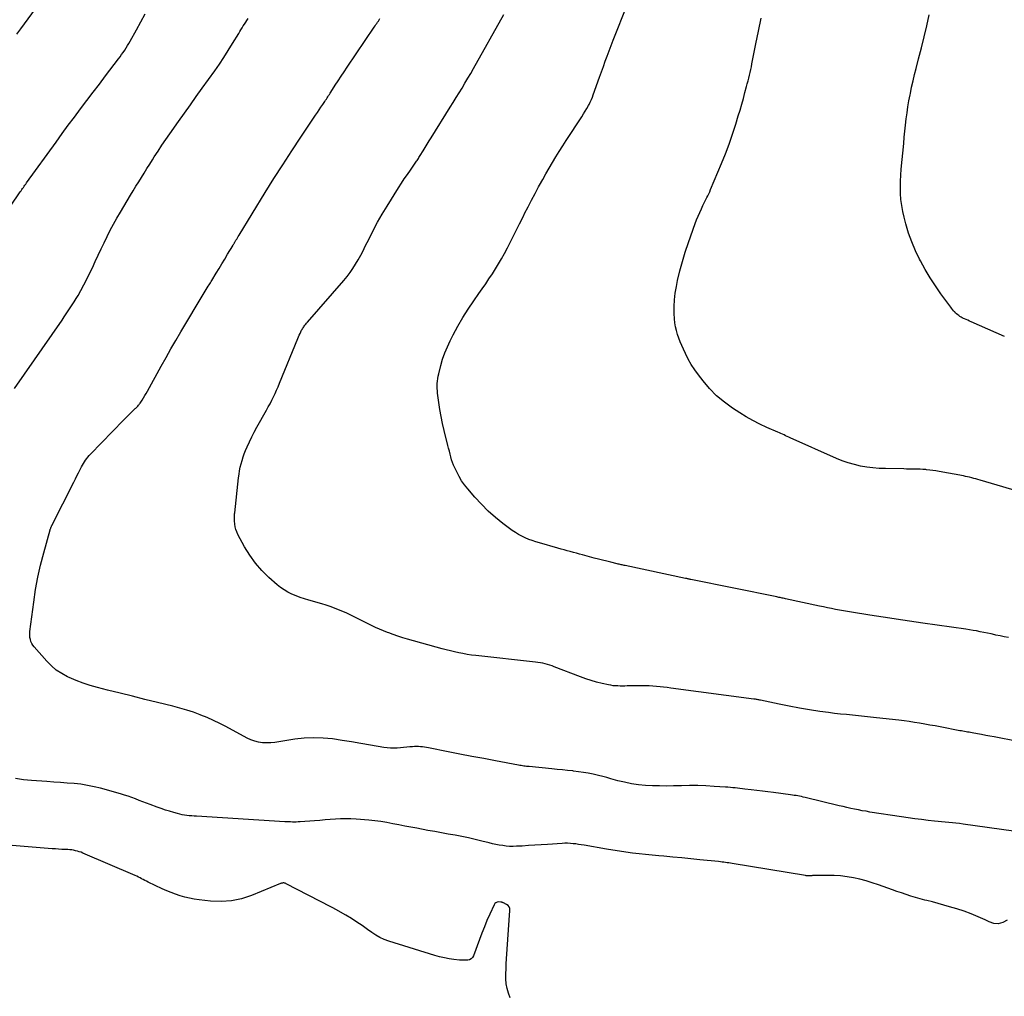
# Model space of a CAD drawing. Units: feet. Extents: x 1900000 to 1905044, y 519998 to 525000.
# Drawn here: x 1900884 to 1901057, y 522798 to 522970 of the extents above; entities that cross this region are included whole.
import ezdxf

# ---------------------------------------------------------------- set-up
doc = ezdxf.new("R2010")
doc.units = ezdxf.units.FT
doc.header["$LTSCALE"] = 100
doc.header["$MEASUREMENT"] = 0
doc.layers.add('CONTOUR INDEX', color=32, linetype='Continuous', lineweight=25)
doc.layers.add('CONTOUR INTERMEDIATE', color=40, linetype='Continuous', lineweight=15)

msp = doc.modelspace()

# ---------------------------------------------------------------- linework, layer by layer
at = {"layer": 'CONTOUR INDEX', "lineweight": 25, "flags": 128}
for points, elevation in [([(1900883.46, 522967.21), (1900884.15, 522968.14), (1900888.06, 522973.47)], 1060), ([(1901057.53, 522861.28), (1901056.8, 522861.42), (1901056.07, 522861.57), (1901055.34, 522861.72), (1901055.15, 522861.77), (1901054.51, 522861.91), (1901053.88, 522862.05), (1901053.24, 522862.18), (1901052.6, 522862.31), (1901051.96, 522862.43), (1901051.32, 522862.54), (1901050.68, 522862.64), (1901050.04, 522862.74), (1901042.51, 522863.83), (1901041.34, 522863.99), (1901040.18, 522864.16), (1901039.02, 522864.32), (1901037.85, 522864.49), (1901036.69, 522864.66), (1901035.53, 522864.83), (1901034.37, 522865.01), (1901033.21, 522865.19), (1901030, 522865.72), (1901029.29, 522865.84), (1901028.59, 522865.96), (1901027.89, 522866.09), (1901027.19, 522866.23), (1901026.49, 522866.37), (1901025.8, 522866.51), (1901025.1, 522866.66), (1901024.4, 522866.81), (1901018.41, 522868.09), (1901018.21, 522868.13), (1901018.02, 522868.17), (1901017.83, 522868.21), (1901017.63, 522868.25), (1901017.44, 522868.29), (1901017.25, 522868.33), (1901017.05, 522868.37), (1901016.86, 522868.41), (1901001.81, 522871.47), (1901001.69, 522871.49), (1901001.57, 522871.52), (1901001.45, 522871.54), (1901001.33, 522871.57), (1901001.2, 522871.6), (1901001.08, 522871.62), (1901000.96, 522871.65), (1901000.84, 522871.67), (1900990.26, 522873.92), (1900990.09, 522873.95), (1900989.91, 522873.99), (1900989.74, 522874.03), (1900989.56, 522874.06), (1900989.39, 522874.1), (1900989.22, 522874.14), (1900989.04, 522874.18), (1900988.87, 522874.22), (1900987.75, 522874.49), (1900987.02, 522874.67), (1900986.28, 522874.86), (1900985.55, 522875.04), (1900984.82, 522875.24), (1900982.78, 522875.78), (1900982.24, 522875.92), (1900981.7, 522876.07), (1900981.16, 522876.22), (1900980.62, 522876.37), (1900980.08, 522876.52), (1900979.54, 522876.67), (1900979, 522876.82), (1900978.46, 522876.97), (1900975.23, 522877.89), (1900974.59, 522878.08), (1900973.96, 522878.29), (1900973.34, 522878.52), (1900972.72, 522878.77), (1900972.13, 522879.06), (1900971.54, 522879.37), (1900970.98, 522879.72), (1900970.44, 522880.09), (1900968.79, 522881.32), (1900967.47, 522882.38), (1900966.21, 522883.48), (1900965.02, 522884.67), (1900963.87, 522885.91), (1900962.62, 522887.37), (1900962.06, 522888.08), (1900961.55, 522888.8), (1900961.09, 522889.57), (1900960.68, 522890.37), (1900960.35, 522891.05), (1900960.14, 522891.53), (1900959.96, 522892.01), (1900959.8, 522892.5), (1900959.66, 522893), (1900959.53, 522893.5), (1900959.4, 522894.01), (1900959.27, 522894.51), (1900959.15, 522895.02), (1900958.49, 522897.63), (1900958.2, 522898.85), (1900957.95, 522900.07), (1900957.73, 522901.3), (1900957.55, 522902.54), (1900957.33, 522904.16), (1900957.29, 522904.59), (1900957.26, 522905.02), (1900957.26, 522905.45), (1900957.27, 522905.89), (1900957.3, 522906.32), (1900957.35, 522906.75), (1900957.43, 522907.18), (1900957.53, 522907.6), (1900957.89, 522909.03), (1900958.22, 522910.16), (1900958.6, 522911.26), (1900959.05, 522912.34), (1900959.55, 522913.4), (1900960.07, 522914.42), (1900960.91, 522915.96), (1900961.78, 522917.47), (1900962.71, 522918.95), (1900963.68, 522920.4), (1900964.58, 522921.68), (1900965.17, 522922.53), (1900965.77, 522923.39), (1900966.35, 522924.25), (1900966.94, 522925.11), (1900967.51, 522925.99), (1900968.05, 522926.88), (1900968.56, 522927.78), (1900969.05, 522928.7), (1900969.58, 522929.72), (1900970.29, 522931.11), (1900970.99, 522932.5), (1900971.7, 522933.89), (1900972.4, 522935.29), (1900972.61, 522935.72), (1900973.21, 522936.89), (1900973.82, 522938.06), (1900974.44, 522939.23), (1900975.07, 522940.39), (1900975.24, 522940.7), (1900975.8, 522941.7), (1900976.36, 522942.69), (1900976.94, 522943.68), (1900977.51, 522944.67), (1900978.1, 522945.65), (1900978.7, 522946.63), (1900979.31, 522947.6), (1900979.93, 522948.56), (1900982.63, 522952.71), (1900982.94, 522953.2), (1900983.24, 522953.69), (1900983.53, 522954.19), (1900983.81, 522954.69), (1900983.91, 522954.89), (1900984.12, 522955.3), (1900984.32, 522955.72), (1900984.5, 522956.14), (1900984.66, 522956.57), (1900985.77, 522959.67), (1900986.1, 522960.6), (1900986.43, 522961.53), (1900986.76, 522962.45), (1900987.1, 522963.38), (1900987.44, 522964.3), (1900987.78, 522965.22), (1900988.14, 522966.14), (1900988.49, 522967.05), (1900990.29, 522971.59)], 1080)]:
    msp.add_lwpolyline(points, dxfattribs=dict(at, elevation=elevation))
at = {"layer": 'CONTOUR INTERMEDIATE', "lineweight": 25, "flags": 128}
for points, elevation in [([(1900875.41, 522926.75), (1900884.07, 522939.53), (1900884.2, 522939.73), (1900884.34, 522939.93), (1900884.47, 522940.12), (1900884.61, 522940.32), (1900884.74, 522940.51), (1900884.88, 522940.71), (1900885.02, 522940.9), (1900885.16, 522941.09), (1900890.35, 522948.28), (1900891.41, 522949.75), (1900892.49, 522951.21), (1900893.58, 522952.67), (1900894.67, 522954.12), (1900895.77, 522955.57), (1900896.87, 522957.01), (1900897.96, 522958.46), (1900899.06, 522959.9), (1900901.32, 522962.86), (1900901.6, 522963.24), (1900901.87, 522963.62), (1900902.14, 522964.01), (1900902.4, 522964.4), (1900902.65, 522964.8), (1900902.9, 522965.2), (1900903.14, 522965.6), (1900903.37, 522966.01), (1900904.47, 522967.99), (1900905.25, 522969.39), (1900906.02, 522970.79)], 1064), ([(1900883.08, 522905.01), (1900891.4, 522917.03), (1900891.76, 522917.56), (1900892.13, 522918.09), (1900892.49, 522918.63), (1900892.85, 522919.16), (1900893.21, 522919.7), (1900893.55, 522920.25), (1900893.89, 522920.8), (1900894.21, 522921.36), (1900894.69, 522922.2), (1900895.23, 522923.18), (1900895.75, 522924.18), (1900896.25, 522925.19), (1900896.74, 522926.21), (1900897.24, 522927.31), (1900897.76, 522928.41), (1900898.27, 522929.51), (1900898.8, 522930.6), (1900899.33, 522931.7), (1900899.88, 522932.78), (1900900.45, 522933.86), (1900901.05, 522934.92), (1900901.66, 522935.97), (1900903.43, 522938.93), (1900903.91, 522939.71), (1900904.38, 522940.5), (1900904.86, 522941.28), (1900905.34, 522942.05), (1900905.82, 522942.83), (1900906.31, 522943.61), (1900906.8, 522944.38), (1900907.28, 522945.16), (1900907.6, 522945.67), (1900908.26, 522946.69), (1900908.93, 522947.71), (1900909.61, 522948.71), (1900910.3, 522949.71), (1900911.86, 522951.91), (1900912.9, 522953.36), (1900913.93, 522954.82), (1900914.97, 522956.27), (1900916.01, 522957.72), (1900918.21, 522960.78), (1900919.03, 522961.95), (1900919.82, 522963.13), (1900920.59, 522964.34), (1900921.34, 522965.55), (1900922.41, 522967.34), (1900922.6, 522967.67), (1900922.81, 522968), (1900923.01, 522968.33), (1900923.22, 522968.65), (1900923.43, 522968.98), (1900923.64, 522969.3), (1900923.86, 522969.62), (1900924.07, 522969.94)], 1068), ([(1901058.42, 522827.29), (1901049.59, 522828.53), (1901048.96, 522828.61), (1901048.33, 522828.69), (1901047.7, 522828.76), (1901047.07, 522828.82), (1901046.44, 522828.88), (1901045.81, 522828.94), (1901045.18, 522829.01), (1901044.55, 522829.07), (1901043.45, 522829.18), (1901042.28, 522829.32), (1901041.1, 522829.46), (1901039.93, 522829.62), (1901038.76, 522829.8), (1901033.23, 522830.65), (1901032.55, 522830.77), (1901031.88, 522830.88), (1901031.2, 522831.01), (1901030.52, 522831.14), (1901029.85, 522831.29), (1901029.18, 522831.43), (1901028.51, 522831.59), (1901027.84, 522831.75), (1901021.83, 522833.21), (1901021.51, 522833.28), (1901021.2, 522833.35), (1901020.89, 522833.41), (1901020.57, 522833.47), (1901020.25, 522833.52), (1901019.93, 522833.57), (1901019.62, 522833.62), (1901019.3, 522833.66), (1901016.32, 522834.05), (1901015.33, 522834.18), (1901014.35, 522834.31), (1901013.36, 522834.43), (1901012.38, 522834.55), (1901011.25, 522834.68), (1901010.83, 522834.73), (1901010.4, 522834.78), (1901009.98, 522834.83), (1901009.56, 522834.87), (1901009.14, 522834.92), (1901008.72, 522834.96), (1901008.3, 522834.99), (1901007.88, 522835.02), (1901005.86, 522835.15), (1901004.42, 522835.23), (1901002.99, 522835.28), (1901001.56, 522835.28), (1901000.12, 522835.27), (1900998.75, 522835.23), (1900997.51, 522835.21), (1900996.28, 522835.22), (1900995.04, 522835.26), (1900993.8, 522835.32), (1900992.58, 522835.44), (1900991.35, 522835.61), (1900990.15, 522835.86), (1900988.95, 522836.15), (1900987.77, 522836.48), (1900987.05, 522836.68), (1900986.33, 522836.87), (1900985.6, 522837.05), (1900984.88, 522837.22), (1900984.64, 522837.27), (1900983.78, 522837.45), (1900982.93, 522837.61), (1900982.07, 522837.73), (1900981.21, 522837.84), (1900981.09, 522837.85), (1900980.16, 522837.95), (1900979.24, 522838.04), (1900978.31, 522838.13), (1900977.38, 522838.22), (1900973.43, 522838.61), (1900973.19, 522838.63), (1900972.96, 522838.66), (1900972.72, 522838.69), (1900972.49, 522838.72), (1900972.25, 522838.76), (1900972.02, 522838.8), (1900971.79, 522838.84), (1900971.55, 522838.88), (1900967.5, 522839.63), (1900965.42, 522840.03), (1900963.34, 522840.42), (1900961.26, 522840.82), (1900959.18, 522841.23), (1900955.71, 522841.91), (1900955.37, 522841.97), (1900955.02, 522842.03), (1900954.67, 522842.08), (1900954.32, 522842.12), (1900953.96, 522842.14), (1900953.61, 522842.15), (1900953.26, 522842.14), (1900952.91, 522842.11), (1900952.48, 522842.07), (1900951.92, 522842.01), (1900951.35, 522841.96), (1900950.79, 522841.92), (1900950.22, 522841.87), (1900950.2, 522841.87), (1900949.63, 522841.85), (1900949.05, 522841.86), (1900948.48, 522841.91), (1900947.91, 522841.99), (1900945.54, 522842.41), (1900943.88, 522842.69), (1900942.22, 522842.97), (1900940.56, 522843.23), (1900938.9, 522843.48), (1900937.23, 522843.64), (1900935.57, 522843.7), (1900933.91, 522843.61), (1900932.25, 522843.42), (1900929.46, 522842.96), (1900928.75, 522842.87), (1900928.04, 522842.81), (1900927.33, 522842.8), (1900926.62, 522842.82), (1900925.91, 522842.91), (1900925.23, 522843.06), (1900924.57, 522843.3), (1900923.92, 522843.6), (1900920.17, 522845.65), (1900919.09, 522846.21), (1900918, 522846.74), (1900916.89, 522847.23), (1900915.77, 522847.68), (1900915.68, 522847.72), (1900914.5, 522848.15), (1900913.3, 522848.55), (1900912.1, 522848.9), (1900910.88, 522849.22), (1900908.15, 522849.89), (1900905.96, 522850.43), (1900903.78, 522850.97), (1900901.59, 522851.51), (1900899.41, 522852.05), (1900897.61, 522852.5), (1900896.34, 522852.85), (1900895.09, 522853.26), (1900893.86, 522853.74), (1900892.65, 522854.26), (1900892.34, 522854.41), (1900891.34, 522854.95), (1900890.4, 522855.57), (1900889.54, 522856.3), (1900888.74, 522857.11), (1900886.5, 522859.66), (1900886.28, 522859.94), (1900886.1, 522860.24), (1900885.95, 522860.57), (1900885.84, 522860.91), (1900885.77, 522861.26), (1900885.73, 522861.61), (1900885.73, 522861.97), (1900885.76, 522862.33), (1900886.44, 522867.52), (1900886.77, 522869.7), (1900887.16, 522871.86), (1900887.64, 522874.01), (1900888.18, 522876.14), (1900889.31, 522880.19), (1900889.34, 522880.29), (1900889.37, 522880.39), (1900889.41, 522880.49), (1900889.44, 522880.59), (1900889.49, 522880.68), (1900889.53, 522880.78), (1900889.57, 522880.88), (1900889.62, 522880.97), (1900893.48, 522888.58), (1900893.76, 522889.13), (1900894.03, 522889.67), (1900894.31, 522890.21), (1900894.58, 522890.76), (1900894.82, 522891.23), (1900894.98, 522891.53), (1900895.15, 522891.83), (1900895.33, 522892.12), (1900895.52, 522892.41), (1900895.73, 522892.69), (1900895.94, 522892.96), (1900896.16, 522893.22), (1900896.39, 522893.47), (1900902.17, 522899.44), (1900902.54, 522899.82), (1900902.93, 522900.2), (1900903.31, 522900.58), (1900903.7, 522900.95), (1900904.25, 522901.47), (1900904.37, 522901.58), (1900904.48, 522901.69), (1900904.6, 522901.81), (1900904.71, 522901.93), (1900904.82, 522902.05), (1900904.93, 522902.17), (1900905.03, 522902.3), (1900905.12, 522902.44), (1900905.46, 522902.95), (1900905.71, 522903.35), (1900905.96, 522903.75), (1900906.2, 522904.15), (1900906.43, 522904.56), (1900908.83, 522908.92), (1900909.67, 522910.43), (1900910.52, 522911.94), (1900911.39, 522913.44), (1900912.27, 522914.93), (1900916.34, 522921.78), (1900916.52, 522922.08), (1900916.71, 522922.38), (1900916.89, 522922.68), (1900917.08, 522922.98), (1900917.21, 522923.19), (1900917.33, 522923.38), (1900917.45, 522923.58), (1900917.58, 522923.77), (1900917.7, 522923.97), (1900918.48, 522925.26), (1900918.98, 522926.08), (1900919.48, 522926.91), (1900919.98, 522927.74), (1900920.47, 522928.57), (1900921.36, 522930.06), (1900921.41, 522930.15), (1900921.46, 522930.23), (1900921.5, 522930.31), (1900921.55, 522930.39), (1900921.6, 522930.47), (1900921.65, 522930.56), (1900921.69, 522930.64), (1900921.74, 522930.72), (1900921.92, 522931.02), (1900922.06, 522931.25), (1900922.19, 522931.48), (1900922.33, 522931.71), (1900922.47, 522931.94), (1900927.07, 522939.4), (1900928.6, 522941.85), (1900930.15, 522944.29), (1900931.72, 522946.71), (1900933.32, 522949.12), (1900935.91, 522952.97), (1900936.23, 522953.44), (1900936.55, 522953.91), (1900936.86, 522954.39), (1900937.18, 522954.86), (1900937.54, 522955.39), (1900937.67, 522955.6), (1900937.81, 522955.81), (1900937.94, 522956.01), (1900938.07, 522956.22), (1900938.2, 522956.43), (1900938.33, 522956.64), (1900938.46, 522956.85), (1900938.6, 522957.06), (1900939.35, 522958.24), (1900939.86, 522959.04), (1900940.38, 522959.83), (1900940.91, 522960.62), (1900941.44, 522961.41), (1900946.22, 522968.47), (1900946.36, 522968.68), (1900946.51, 522968.89), (1900946.65, 522969.1), (1900946.79, 522969.31), (1900946.93, 522969.52), (1900947.07, 522969.73), (1900947.21, 522969.94)], 1072), ([(1901059.21, 522843.02), (1901055.04, 522843.83), (1901054.3, 522843.96), (1901053.57, 522844.1), (1901052.83, 522844.24), (1901052.1, 522844.37), (1901051.16, 522844.54), (1901050.89, 522844.59), (1901050.62, 522844.64), (1901050.36, 522844.69), (1901050.09, 522844.73), (1901049.82, 522844.78), (1901049.55, 522844.83), (1901049.28, 522844.88), (1901049.01, 522844.93), (1901045.55, 522845.59), (1901044.65, 522845.76), (1901043.75, 522845.92), (1901042.85, 522846.08), (1901041.95, 522846.24), (1901041.04, 522846.38), (1901040.14, 522846.52), (1901039.23, 522846.64), (1901038.32, 522846.75), (1901034.35, 522847.21), (1901033.3, 522847.32), (1901032.25, 522847.43), (1901031.19, 522847.54), (1901030.14, 522847.63), (1901029.09, 522847.74), (1901028.04, 522847.85), (1901026.99, 522847.97), (1901025.94, 522848.11), (1901024.42, 522848.31), (1901022.63, 522848.58), (1901020.84, 522848.88), (1901019.06, 522849.21), (1901017.28, 522849.58), (1901014.02, 522850.28), (1901013.88, 522850.31), (1901013.74, 522850.34), (1901013.59, 522850.37), (1901013.45, 522850.4), (1901013.31, 522850.43), (1901013.16, 522850.45), (1901013.02, 522850.47), (1901012.87, 522850.49), (1900998.26, 522852.41), (1900997.64, 522852.49), (1900997.01, 522852.56), (1900996.38, 522852.63), (1900995.75, 522852.7), (1900995.12, 522852.75), (1900994.49, 522852.78), (1900993.86, 522852.8), (1900993.23, 522852.81), (1900990.6, 522852.78), (1900990.19, 522852.77), (1900989.78, 522852.77), (1900989.37, 522852.77), (1900988.96, 522852.78), (1900988.56, 522852.79), (1900988.15, 522852.83), (1900987.75, 522852.89), (1900987.35, 522852.96), (1900986.2, 522853.21), (1900985.23, 522853.45), (1900984.28, 522853.72), (1900983.33, 522854.03), (1900982.4, 522854.37), (1900977.82, 522856.16), (1900977.42, 522856.3), (1900977.02, 522856.44), (1900976.62, 522856.56), (1900976.21, 522856.67), (1900975.79, 522856.76), (1900975.37, 522856.85), (1900974.95, 522856.91), (1900974.53, 522856.97), (1900964.02, 522858.12), (1900963.27, 522858.21), (1900962.52, 522858.32), (1900961.78, 522858.45), (1900961.04, 522858.59), (1900960.3, 522858.75), (1900959.57, 522858.92), (1900958.83, 522859.1), (1900958.11, 522859.3), (1900952.04, 522861.01), (1900951.21, 522861.25), (1900950.38, 522861.51), (1900949.56, 522861.8), (1900948.75, 522862.09), (1900948.56, 522862.17), (1900947.85, 522862.45), (1900947.14, 522862.75), (1900946.44, 522863.07), (1900945.75, 522863.4), (1900942.82, 522864.88), (1900942.12, 522865.22), (1900941.41, 522865.55), (1900940.69, 522865.86), (1900939.96, 522866.16), (1900939.23, 522866.44), (1900938.49, 522866.71), (1900937.75, 522866.95), (1900937, 522867.18), (1900934.71, 522867.84), (1900933.96, 522868.07), (1900933.22, 522868.32), (1900932.49, 522868.6), (1900931.76, 522868.9), (1900931.06, 522869.25), (1900930.39, 522869.63), (1900929.75, 522870.08), (1900929.14, 522870.56), (1900927.7, 522871.84), (1900926.47, 522873.05), (1900925.34, 522874.33), (1900924.35, 522875.72), (1900923.45, 522877.19), (1900922.26, 522879.4), (1900922.06, 522879.83), (1900921.9, 522880.26), (1900921.79, 522880.72), (1900921.72, 522881.19), (1900921.66, 522881.79), (1900921.65, 522881.96), (1900921.65, 522882.13), (1900921.65, 522882.31), (1900921.65, 522882.48), (1900921.67, 522882.65), (1900921.68, 522882.82), (1900921.7, 522882.99), (1900921.71, 522883.16), (1900922.4, 522889.34), (1900922.48, 522889.96), (1900922.58, 522890.57), (1900922.7, 522891.18), (1900922.84, 522891.79), (1900923, 522892.39), (1900923.18, 522892.98), (1900923.4, 522893.56), (1900923.63, 522894.14), (1900923.9, 522894.76), (1900924.29, 522895.64), (1900924.7, 522896.51), (1900925.15, 522897.36), (1900925.6, 522898.2), (1900927.29, 522901.18), (1900927.61, 522901.76), (1900927.92, 522902.34), (1900928.22, 522902.93), (1900928.51, 522903.52), (1900928.79, 522904.11), (1900929.06, 522904.71), (1900929.32, 522905.32), (1900929.57, 522905.92), (1900932.79, 522913.77), (1900932.92, 522914.07), (1900933.05, 522914.37), (1900933.19, 522914.67), (1900933.33, 522914.96), (1900933.46, 522915.23), (1900933.55, 522915.38), (1900933.63, 522915.53), (1900933.73, 522915.68), (1900933.83, 522915.82), (1900933.9, 522915.92), (1900934.03, 522916.1), (1900934.18, 522916.29), (1900934.33, 522916.47), (1900934.48, 522916.65), (1900940.86, 522923.96), (1900941.43, 522924.65), (1900941.97, 522925.35), (1900942.47, 522926.09), (1900942.94, 522926.84), (1900943.39, 522927.61), (1900943.83, 522928.39), (1900944.24, 522929.18), (1900944.64, 522929.98), (1900945.29, 522931.31), (1900946.04, 522932.77), (1900946.81, 522934.2), (1900947.62, 522935.62), (1900948.46, 522937.02), (1900950.48, 522940.25), (1900950.98, 522941.04), (1900951.49, 522941.82), (1900952.02, 522942.59), (1900952.55, 522943.36), (1900953.39, 522944.56), (1900953.51, 522944.73), (1900953.62, 522944.89), (1900953.73, 522945.06), (1900953.84, 522945.22), (1900953.95, 522945.39), (1900954.06, 522945.56), (1900954.17, 522945.72), (1900954.27, 522945.89), (1900954.78, 522946.72), (1900955.14, 522947.3), (1900955.5, 522947.88), (1900955.86, 522948.46), (1900956.22, 522949.04), (1900959.55, 522954.38), (1900960.08, 522955.22), (1900960.6, 522956.07), (1900961.11, 522956.91), (1900961.63, 522957.76), (1900962.14, 522958.61), (1900962.64, 522959.47), (1900963.14, 522960.33), (1900963.63, 522961.19), (1900968.97, 522970.68)], 1076), ([(1901061.13, 522886.37), (1901052.55, 522888.91), (1901052.19, 522889.02), (1901051.83, 522889.12), (1901051.46, 522889.22), (1901051.1, 522889.32), (1901050.73, 522889.41), (1901050.37, 522889.5), (1901050, 522889.58), (1901049.63, 522889.65), (1901045.36, 522890.44), (1901044.82, 522890.53), (1901044.27, 522890.61), (1901043.72, 522890.68), (1901043.16, 522890.74), (1901043.01, 522890.76), (1901042.53, 522890.79), (1901042.06, 522890.82), (1901041.58, 522890.84), (1901041.1, 522890.85), (1901040.62, 522890.86), (1901040.14, 522890.87), (1901039.66, 522890.87), (1901039.18, 522890.88), (1901035.96, 522890.94), (1901034.86, 522890.98), (1901033.75, 522891.07), (1901032.66, 522891.21), (1901031.56, 522891.39), (1901030.49, 522891.64), (1901029.42, 522891.94), (1901028.38, 522892.3), (1901027.36, 522892.72), (1901019.25, 522896.36), (1901018.98, 522896.48), (1901018.71, 522896.6), (1901018.43, 522896.72), (1901018.16, 522896.85), (1901017.89, 522896.97), (1901017.61, 522897.09), (1901017.34, 522897.21), (1901017.06, 522897.33), (1901015.12, 522898.18), (1901013.9, 522898.75), (1901012.69, 522899.36), (1901011.52, 522900.03), (1901010.36, 522900.74), (1901009.1, 522901.57), (1901007.67, 522902.61), (1901006.32, 522903.73), (1901005.09, 522904.99), (1901003.94, 522906.33), (1901003.12, 522907.39), (1901002.47, 522908.29), (1901001.87, 522909.21), (1901001.33, 522910.17), (1901000.83, 522911.16), (1901000.48, 522911.92), (1901000.2, 522912.56), (1900999.94, 522913.2), (1900999.69, 522913.85), (1900999.46, 522914.5), (1900999.26, 522915.17), (1900999.1, 522915.84), (1900999, 522916.52), (1900998.93, 522917.21), (1900998.88, 522918.19), (1900998.86, 522919.38), (1900998.9, 522920.55), (1900999.04, 522921.72), (1900999.24, 522922.89), (1900999.47, 522923.96), (1900999.87, 522925.64), (1901000.31, 522927.31), (1901000.81, 522928.97), (1901001.36, 522930.61), (1901002.55, 522933.98), (1901002.79, 522934.64), (1901003.05, 522935.29), (1901003.34, 522935.93), (1901003.63, 522936.56), (1901003.91, 522937.13), (1901004.08, 522937.47), (1901004.26, 522937.82), (1901004.43, 522938.17), (1901004.61, 522938.51), (1901004.78, 522938.86), (1901004.95, 522939.21), (1901005.11, 522939.56), (1901005.26, 522939.92), (1901007.18, 522944.51), (1901007.86, 522946.21), (1901008.51, 522947.92), (1901009.1, 522949.65), (1901009.67, 522951.39), (1901010.12, 522952.86), (1901010.42, 522953.88), (1901010.72, 522954.9), (1901011.01, 522955.92), (1901011.29, 522956.95), (1901011.57, 522958.02), (1901011.7, 522958.51), (1901011.83, 522959.01), (1901011.95, 522959.5), (1901012.08, 522960), (1901012.19, 522960.49), (1901012.31, 522960.99), (1901012.42, 522961.49), (1901012.52, 522961.99), (1901013.22, 522965.51), (1901013.67, 522967.76), (1901014.11, 522970.03)], 1084), ([(1901056.82, 522914.13), (1901050.99, 522916.72), (1901050.7, 522916.85), (1901050.4, 522916.99), (1901050.1, 522917.12), (1901049.81, 522917.26), (1901049.65, 522917.32), (1901049.44, 522917.43), (1901049.23, 522917.54), (1901049.02, 522917.67), (1901048.82, 522917.8), (1901048.63, 522917.94), (1901048.44, 522918.1), (1901048.27, 522918.26), (1901048.1, 522918.44), (1901048.07, 522918.47), (1901047.89, 522918.67), (1901047.72, 522918.87), (1901047.56, 522919.08), (1901047.4, 522919.29), (1901045.68, 522921.62), (1901044.71, 522923.03), (1901043.77, 522924.45), (1901042.91, 522925.92), (1901042.08, 522927.42), (1901041.94, 522927.7), (1901041.22, 522929.2), (1901040.57, 522930.73), (1901040.02, 522932.3), (1901039.54, 522933.89), (1901039.23, 522935.06), (1901038.99, 522936.09), (1901038.8, 522937.14), (1901038.67, 522938.2), (1901038.59, 522939.26), (1901038.57, 522940.32), (1901038.58, 522941.39), (1901038.63, 522942.46), (1901038.71, 522943.52), (1901039.15, 522948.04), (1901039.26, 522949.11), (1901039.37, 522950.19), (1901039.48, 522951.26), (1901039.61, 522952.33), (1901039.75, 522953.39), (1901039.9, 522954.46), (1901040.08, 522955.52), (1901040.28, 522956.58), (1901040.32, 522956.79), (1901040.55, 522957.9), (1901040.79, 522959), (1901041.05, 522960.11), (1901041.33, 522961.2), (1901041.77, 522962.87), (1901042.26, 522964.8), (1901042.73, 522966.74), (1901043.19, 522968.68), (1901043.63, 522970.63)], 1088), ([(1901057.31, 522811.66), (1901056.55, 522811.26), (1901055.76, 522811.04), (1901054.96, 522811.1), (1901054.13, 522811.34), (1901053.43, 522811.69), (1901052.22, 522812.25), (1901051, 522812.77), (1901049.75, 522813.22), (1901048.48, 522813.63), (1901047.21, 522814.01), (1901046.22, 522814.3), (1901045.22, 522814.58), (1901044.21, 522814.85), (1901043.21, 522815.11), (1901042.85, 522815.2), (1901042.02, 522815.42), (1901041.2, 522815.65), (1901040.39, 522815.9), (1901039.58, 522816.16), (1901038.77, 522816.43), (1901037.97, 522816.71), (1901037.16, 522816.99), (1901036.36, 522817.27), (1901034.71, 522817.87), (1901033.63, 522818.23), (1901032.54, 522818.56), (1901031.43, 522818.85), (1901030.32, 522819.1), (1901029.2, 522819.29), (1901028.08, 522819.44), (1901026.94, 522819.51), (1901025.81, 522819.53), (1901023.51, 522819.49), (1901023.34, 522819.48), (1901023.17, 522819.48), (1901023.01, 522819.47), (1901022.84, 522819.46), (1901022.7, 522819.45), (1901022.6, 522819.44), (1901022.5, 522819.44), (1901022.4, 522819.44), (1901022.3, 522819.44), (1901022.21, 522819.45), (1901022.11, 522819.46), (1901022.01, 522819.47), (1901021.91, 522819.48), (1901009.04, 522821.6), (1901008.74, 522821.65), (1901008.45, 522821.7), (1901008.15, 522821.74), (1901007.86, 522821.79), (1901007.56, 522821.83), (1901007.27, 522821.87), (1901006.97, 522821.91), (1901006.67, 522821.94), (1901003.36, 522822.28), (1901001.77, 522822.44), (1901000.19, 522822.6), (1900998.6, 522822.74), (1900997.02, 522822.89), (1900996.15, 522822.96), (1900995, 522823.07), (1900993.85, 522823.18), (1900992.7, 522823.31), (1900991.55, 522823.44), (1900990.4, 522823.59), (1900989.26, 522823.75), (1900988.12, 522823.93), (1900986.98, 522824.12), (1900983.04, 522824.82), (1900982.56, 522824.9), (1900982.08, 522824.97), (1900981.6, 522825.04), (1900981.12, 522825.09), (1900980.64, 522825.13), (1900980.16, 522825.15), (1900979.67, 522825.15), (1900979.19, 522825.13), (1900976.61, 522824.95), (1900975.51, 522824.88), (1900974.4, 522824.81), (1900973.29, 522824.74), (1900972.19, 522824.68), (1900971.2, 522824.63), (1900970.58, 522824.61), (1900969.98, 522824.62), (1900969.37, 522824.67), (1900968.76, 522824.74), (1900968.16, 522824.84), (1900967.55, 522824.95), (1900966.96, 522825.08), (1900966.36, 522825.22), (1900965.09, 522825.55), (1900963.92, 522825.83), (1900962.75, 522826.1), (1900961.57, 522826.34), (1900960.39, 522826.57), (1900959.2, 522826.78), (1900958.01, 522826.99), (1900956.83, 522827.21), (1900955.64, 522827.43), (1900953.69, 522827.79), (1900952.64, 522827.99), (1900951.59, 522828.19), (1900950.54, 522828.39), (1900949.49, 522828.6), (1900948.44, 522828.79), (1900947.38, 522828.96), (1900946.32, 522829.1), (1900945.26, 522829.2), (1900943.03, 522829.39), (1900942.12, 522829.44), (1900941.21, 522829.47), (1900940.3, 522829.45), (1900939.39, 522829.39), (1900938.48, 522829.32), (1900937.57, 522829.25), (1900936.65, 522829.18), (1900935.74, 522829.11), (1900933.19, 522828.92), (1900932.86, 522828.9), (1900932.52, 522828.88), (1900932.19, 522828.88), (1900931.86, 522828.89), (1900931.52, 522828.9), (1900931.19, 522828.91), (1900930.86, 522828.93), (1900930.52, 522828.94), (1900915, 522829.89), (1900914.58, 522829.92), (1900914.16, 522829.96), (1900913.74, 522830), (1900913.32, 522830.04), (1900912.91, 522830.1), (1900912.49, 522830.17), (1900912.08, 522830.26), (1900911.68, 522830.37), (1900911.02, 522830.55), (1900910.28, 522830.77), (1900909.56, 522830.99), (1900908.83, 522831.24), (1900908.12, 522831.5), (1900906.89, 522831.95), (1900906.24, 522832.19), (1900905.6, 522832.44), (1900904.95, 522832.69), (1900904.31, 522832.94), (1900903.66, 522833.19), (1900903.01, 522833.42), (1900902.36, 522833.63), (1900901.69, 522833.83), (1900898.17, 522834.81), (1900897.02, 522835.09), (1900895.86, 522835.33), (1900894.69, 522835.51), (1900893.51, 522835.64), (1900892.32, 522835.73), (1900891.13, 522835.82), (1900889.95, 522835.91), (1900888.76, 522835.99), (1900886.06, 522836.17), (1900884.65, 522836.32), (1900883.25, 522836.55)], 1068), ([(1900970.08, 522798.03), (1900969.76, 522798.83), (1900969.52, 522799.65), (1900969.39, 522800.5), (1900969.33, 522801.36), (1900969.33, 522802.23), (1900969.35, 522803.11), (1900969.39, 522803.98), (1900969.44, 522804.85), (1900970.03, 522813.36), (1900970, 522813.69), (1900969.9, 522813.98), (1900969.7, 522814.22), (1900969.44, 522814.42), (1900968.91, 522814.71), (1900968.85, 522814.73), (1900968.79, 522814.76), (1900968.73, 522814.78), (1900968.67, 522814.79), (1900968.61, 522814.81), (1900968.55, 522814.82), (1900968.49, 522814.82), (1900968.42, 522814.83), (1900968, 522814.85), (1900967.76, 522814.81), (1900967.55, 522814.73), (1900967.38, 522814.58), (1900967.24, 522814.37), (1900966.48, 522812.7), (1900966, 522811.61), (1900965.54, 522810.51), (1900965.1, 522809.4), (1900964.68, 522808.28), (1900963.62, 522805.38), (1900963.45, 522805.09), (1900963.24, 522804.85), (1900962.95, 522804.71), (1900962.63, 522804.63), (1900962.26, 522804.61), (1900961.89, 522804.61), (1900961.52, 522804.63), (1900961.15, 522804.66), (1900960.19, 522804.77), (1900959.35, 522804.9), (1900958.52, 522805.05), (1900957.69, 522805.25), (1900956.87, 522805.48), (1900948.77, 522807.98), (1900947.98, 522808.27), (1900947.22, 522808.61), (1900946.49, 522809.02), (1900945.79, 522809.48), (1900945.03, 522810.04), (1900944.11, 522810.7), (1900943.17, 522811.33), (1900942.2, 522811.94), (1900941.23, 522812.53), (1900939.48, 522813.55), (1900939.37, 522813.61), (1900939.26, 522813.67), (1900939.15, 522813.73), (1900939.04, 522813.78), (1900938.92, 522813.84), (1900938.81, 522813.9), (1900938.7, 522813.96), (1900938.58, 522814.01), (1900930.75, 522818.06), (1900930.67, 522818.1), (1900930.6, 522818.13), (1900930.52, 522818.15), (1900930.44, 522818.17), (1900930.36, 522818.19), (1900930.28, 522818.19), (1900930.2, 522818.19), (1900930.12, 522818.18), (1900930.1, 522818.18), (1900930.01, 522818.16), (1900929.92, 522818.14), (1900929.83, 522818.11), (1900929.75, 522818.08), (1900924.68, 522815.99), (1900922.93, 522815.42), (1900921.15, 522815.04), (1900919.34, 522814.93), (1900917.49, 522815.01), (1900915.45, 522815.25), (1900914.62, 522815.37), (1900913.79, 522815.52), (1900912.97, 522815.72), (1900912.16, 522815.94), (1900911.35, 522816.21), (1900910.56, 522816.49), (1900909.78, 522816.82), (1900909.01, 522817.16), (1900906.53, 522818.34), (1900906.24, 522818.48), (1900905.95, 522818.63), (1900905.67, 522818.78), (1900905.38, 522818.93), (1900905.1, 522819.08), (1900904.81, 522819.22), (1900904.52, 522819.36), (1900904.23, 522819.49), (1900895.06, 522823.44), (1900894.74, 522823.57), (1900894.42, 522823.68), (1900894.1, 522823.78), (1900893.77, 522823.86), (1900893.44, 522823.93), (1900893.11, 522823.98), (1900892.77, 522824.02), (1900892.43, 522824.04), (1900891.96, 522824.07), (1900891.38, 522824.09), (1900890.81, 522824.13), (1900890.23, 522824.17), (1900889.65, 522824.21), (1900882.64, 522824.75)], 1064)]:
    msp.add_lwpolyline(points, dxfattribs=dict(at, elevation=elevation))

doc.saveas('drawing.dxf')
